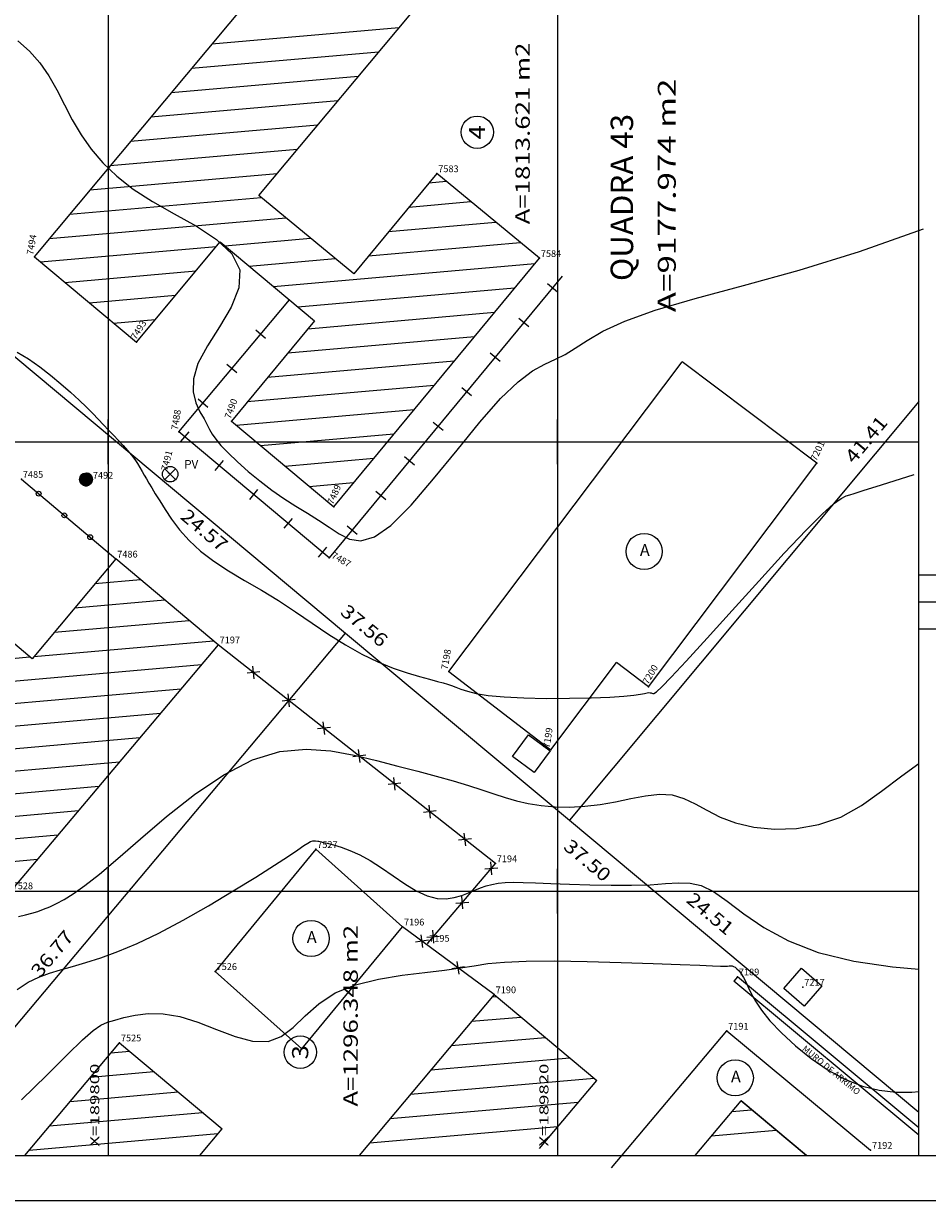
# Model space of a CAD drawing. Extents: x 189705 to 189873, y 1677106 to 1677231.
# Drawn here: x 189796 to 189836, y 1677106 to 1677159 of the extents above; entities that cross this region are included whole.
import ezdxf
from ezdxf.enums import TextEntityAlignment as Align

# ---------------------------------------------------------------- set-up
doc = ezdxf.new("R2010")
doc.units = 0
doc.header["$MEASUREMENT"] = 0
doc.linetypes.add('LIN0', pattern=[0])
doc.layers.get('0').update_dxf_attribs({"linetype": 'LIN0'})
for name, color, linetype in [('_PONTOS9', 7, 'LIN0'), ('BLOCOS', 4, 'LIN0'), ('CERCAS', 2, 'LIN0'), ('CONSTRUCOES', 4, 'LIN0'), ('CURVAS', 7, 'LIN0'), ('ELETRICO', 7, 'LIN0'), ('FOLHAS', 8, 'LIN0'), ('LOTES', 7, 'LIN0'), ('MALHA', 1, 'LIN0'), ('MEDIDAS', 7, 'LIN0'), ('PLUVIAL', 5, 'LIN0'), ('QUADRAS', 7, 'LIN0'), ('SANITARIO', 6, 'LIN0'), ('SELO', 7, 'LIN0'), ('TEXTOS', 6, 'LIN0')]:
    doc.layers.add(name, color=color, linetype=linetype)
doc.styles.add('ROMANC', font='ROMANC.shx', dxfattribs={"height": 2})
doc.styles.add('ROMAND', font='romand', dxfattribs={"height": 2})
doc.styles.add('ROMANS', font='ROMANS.shx', dxfattribs={"height": 0.4})

# ---------------------------------------------------------------- blocks, each defined once
blk = doc.blocks.new('FOL137', base_point=(189710.2954, 1677108.2314))
at = {"color": 0, "linetype": 'LIN0'}
for p, q in [((189836.0954, 1677108.2314), (189836.0954, 1677223.0314)), ((189800, 1677139), (189800, 1677141)), ((189820, 1677139), (189820, 1677141)), ((189799, 1677140), (189801, 1677140)), ((189819, 1677140), (189821, 1677140)), ((189800, 1677119), (189800, 1677121)), ((189820, 1677119), (189820, 1677121)), ((189799, 1677120), (189801, 1677120)), ((189819, 1677120), (189821, 1677120)), ((189710.2954, 1677108.2314), (189836.0954, 1677108.2314))]:
    blk.add_line(p, q, dxfattribs=at)
at = {"color": 0, "style": 'ROMANS', "width": 1.188139}
for s, p, p2 in [('X=189800', (189799.6, 1677108.6314), (189799.6, 1677112.320289)), ('X=189820', (189819.6, 1677108.6314), (189819.6, 1677112.320289))]:
    blk.add_text(s, height=0.4, rotation=90, dxfattribs=at).set_placement(p, p2, align=Align.FIT)
blk = doc.blocks.new('SIMB5')
at = {"color": 0}
blk.add_point((0, 0), dxfattribs=at)
for tag in ['COTA', 'PONTO', 'DESC']:
    blk.add_attdef(tag, (0, 0), '', height=1)
blk = doc.blocks.new('ARAME')
at = {"layer": 'CERCAS'}
for p, q in [((-0.204, 0.204), (0.204, -0.204)), ((-0.204, -0.204), (0.204, 0.204))]:
    blk.add_line(p, q, dxfattribs=at)
blk = doc.blocks.new('MURO')
at = {"layer": 'CERCAS'}
blk.add_line((0, -0.288), (0, 0.288), dxfattribs=at)
blk = doc.blocks.new('SAN')
at = {"layer": 'SANITARIO', "color": 6}
for p, q in [((-0.244, -0.244), (0.244, 0.244)), ((-0.244, 0.244), (0.244, -0.244))]:
    blk.add_line(p, q, dxfattribs=at)
at = {"layer": 'SANITARIO', "color": 6, "linetype": 'LIN0'}
blk.add_circle((0, 0), 0.346, dxfattribs=at)
at = {"layer": 'SANITARIO', "color": 7, "style": 'ROMANS'}
blk.add_text('PV', height=0.378, dxfattribs=at).set_placement((0.626, 0.252))
blk = doc.blocks.new('PM')
at = {"color": 0, "linetype": 'LIN0'}
for p, q in [((-0.229, 0.169), (-0.269, -0.092)), ((-0.185, 0.217), (-0.241, -0.146)), ((-0.144, 0.247), (-0.21, -0.178)), ((-0.105, 0.261), (-0.178, -0.209)), ((-0.068, 0.267), (-0.147, -0.24)), ((-0.03, 0.273), (-0.114, -0.262)), ((0.007, 0.279), (-0.079, -0.273)), ((0.044, 0.285), (-0.044, -0.285)), ((0.079, 0.273), (-0.008, -0.284)), ((0.114, 0.262), (0.029, -0.284)), ((0.147, 0.244), (0.066, -0.278)), ((0.18, 0.221), (0.104, -0.265)), ((0.212, 0.192), (0.144, -0.243)), ((0.242, 0.151), (0.187, -0.2)), ((0.269, 0.092), (0.231, -0.157)), ((0.285, -0.044), (0.285, -0.044))]:
    blk.add_line(p, q, dxfattribs=at)
at = {"color": 15, "linetype": 'LIN0', "flags": 128}
blk.add_lwpolyline([(0.256, 0.131), (0.203, 0.204), (0.13, 0.257), (0.044, 0.285), (-0.131, 0.256), (-0.204, 0.203), (-0.257, 0.13), (-0.285, 0.044), (-0.284, -0.046), (-0.256, -0.131), (-0.13, -0.257), (-0.044, -0.285), (0.046, -0.284), (0.131, -0.256), (0.257, -0.13), (0.285, -0.044), (0.284, 0.046)], close=True, dxfattribs=at)
at = {"layer": 'ELETRICO', "linetype": 'LIN0'}
blk.add_circle((0, 0), 0.288, dxfattribs=at)
blk = doc.blocks.new('CA')
at = {"layer": 'PLUVIAL', "color": 5}
blk.add_lwpolyline([(-0.6, 0.6), (0.6, 0.6), (0.6, -0.6), (-0.6, -0.6)], close=True, dxfattribs=at)
blk = doc.blocks.new('GRADIL')
at = {"layer": 'CERCAS', "linetype": 'LIN0'}
blk.add_circle((0, 0), 0.107, dxfattribs=at)

msp = doc.modelspace()

# ---------------------------------------------------------------- linework, layer by layer
at = {"color": 0, "linetype": 'LIN0'}
for p, q in [((189804.616, 1677157.712, 59.492), (189812.944, 1677158.443, 59.492)), ((189803.711, 1677156.629, 59.492), (189812.039, 1677157.36, 59.492)), ((189802.806, 1677155.546, 59.492), (189811.134, 1677156.276, 59.492)), ((189801.902, 1677154.463, 59.492), (189810.23, 1677155.193, 59.492)), ((189800.997, 1677153.379, 59.492), (189809.325, 1677154.11, 59.492)), ((189800.092, 1677152.296, 59.492), (189808.42, 1677153.027, 59.492)), ((189799.188, 1677151.213, 59.492), (189807.516, 1677151.944, 59.492)), ((189814.281, 1677151.533, 59.492), (189815.045, 1677151.6, 59.492)), ((189798.283, 1677150.13, 59.492), (189806.813, 1677150.878, 59.492)), ((189813.383, 1677150.45, 59.492), (189816.143, 1677150.693, 59.492)), ((189797.378, 1677149.047, 59.492), (189807.911, 1677149.971, 59.492)), ((189812.484, 1677149.368, 59.492), (189817.241, 1677149.785, 59.492)), ((189796.98, 1677148.008, 59.492), (189804.801, 1677148.694, 59.492)), ((189805.194, 1677148.728, 59.492), (189809.009, 1677149.063, 59.492)), ((189811.586, 1677148.285, 59.492), (189818.34, 1677148.878, 59.492)), ((189806.279, 1677147.82, 59.492), (189810.108, 1677148.156, 59.492)), ((189798.067, 1677147.099, 59.492), (189803.897, 1677147.611, 59.492)), ((189807.363, 1677146.911, 59.492), (189818.991, 1677147.931, 59.492)), ((189799.155, 1677146.191, 59.492), (189802.992, 1677146.527, 59.492)), ((189808.447, 1677146.002, 59.492), (189818.095, 1677146.849, 59.492)), ((189800.243, 1677145.282, 59.492), (189802.087, 1677145.444, 59.492)), ((189808.89, 1677145.037, 59.492), (189817.2, 1677145.766, 59.492)), ((189807.991, 1677143.955, 59.492), (189816.304, 1677144.684, 59.492)), ((189807.093, 1677142.872, 59.492), (189815.408, 1677143.601, 59.492)), ((189806.194, 1677141.789, 59.492), (189814.512, 1677142.519, 59.492)), ((189805.695, 1677140.742, 59.492), (189813.616, 1677141.436, 59.492)), ((189806.779, 1677139.833, 59.492), (189812.72, 1677140.354, 59.492)), ((189807.864, 1677138.924, 59.492), (189811.824, 1677139.272, 59.492)), ((189808.948, 1677138.015, 59.492), (189810.928, 1677138.189, 59.492)), ((189800.317, 1677134.775, 59.492), (189800.352, 1677134.778, 59.492)), ((189799.409, 1677133.691, 59.492), (189801.436, 1677133.869, 59.492)), ((189798.5, 1677132.607, 59.492), (189802.52, 1677132.961, 59.492)), ((189797.592, 1677131.524, 59.492), (189803.604, 1677132.052, 59.492)), ((189796.683, 1677130.44, 59.492), (189804.688, 1677131.144, 59.492)), ((189792.705, 1677130.09, 59.492), (189796.517, 1677130.425, 59.492)), ((189793.789, 1677129.181, 59.492), (189804.149, 1677130.093, 59.492)), ((189794.866, 1677128.272, 59.492), (189803.237, 1677129.009, 59.492)), ((189793.958, 1677127.188, 59.492), (189802.324, 1677127.924, 59.492)), ((189793.049, 1677126.105, 59.492), (189801.411, 1677126.84, 59.492)), ((189792.141, 1677125.021, 59.492), (189800.498, 1677125.756, 59.492)), ((189791.232, 1677123.937, 59.492), (189799.585, 1677124.672, 59.492)), ((189792.12, 1677123.011, 59.492), (189798.673, 1677123.588, 59.492)), ((189793.204, 1677122.103, 59.492), (189797.76, 1677122.504, 59.492)), ((189794.288, 1677121.194, 59.492), (189796.847, 1677121.419, 59.492)), ((189817.088, 1677115.288, 59.492), (189817.293, 1677115.306, 59.492)), ((189816.179, 1677114.206, 59.492), (189818.378, 1677114.397, 59.492)), ((189815.27, 1677113.123, 59.492), (189819.462, 1677113.488, 59.492)), ((189800.12, 1677112.808, 59.492), (189800.946, 1677112.88, 59.492)), ((189814.361, 1677112.04, 59.492), (189820.547, 1677112.578, 59.492)), ((189799.21, 1677111.725, 59.492), (189802.03, 1677111.97, 59.492)), ((189813.452, 1677110.957, 59.492), (189821.631, 1677111.669, 59.492)), ((189798.301, 1677110.642, 59.492), (189803.114, 1677111.061, 59.492)), ((189812.544, 1677109.874, 59.492), (189820.924, 1677110.604, 59.492)), ((189797.391, 1677109.559, 59.492), (189804.197, 1677110.151, 59.492)), ((189827.769, 1677110.196, 59.492), (189828.647, 1677110.272, 59.492)), ((189811.635, 1677108.791, 59.492), (189820.016, 1677109.521, 59.492)), ((189826.861, 1677109.113, 59.492), (189829.732, 1677109.363, 59.492)), ((189796.482, 1677108.476, 59.492), (189804.884, 1677109.207, 59.492))]:
    msp.add_line(p, q, dxfattribs=at)
at = {"color": 7, "linetype": 'LIN0', "elevation": 59.492, "flags": 128}
msp.add_lwpolyline([(189831.081, 1677108.231), (189828.169, 1677110.673), (189826.122, 1677108.231)], dxfattribs=at)
at = {"layer": 'BLOCOS'}
for p, q in [((189806.711, 1677150.966), (189818.399, 1677164.961)), ((189796.712, 1677148.235), (189809.497, 1677163.542)), ((189814.633, 1677151.943), (189810.929, 1677147.48)), ((189819.201, 1677148.17), (189814.633, 1677151.943)), ((189810.929, 1677147.48), (189806.711, 1677150.966)), ((189801.258, 1677144.438), (189804.989, 1677148.904)), ((189804.989, 1677148.904), (189809.189, 1677145.384)), ((189796.712, 1677148.235), (189801.258, 1677144.438)), ((189810.041, 1677137.103), (189819.201, 1677148.17)), ((189809.189, 1677145.384), (189805.485, 1677140.921)), ((189805.485, 1677140.921), (189810.041, 1677137.103)), ((189800.342, 1677134.79), (189796.616, 1677130.345)), ((189804.9, 1677130.97), (189800.342, 1677134.79)), ((189796.616, 1677130.345), (189792.404, 1677133.876)), ((189804.9, 1677130.97), (189795.686, 1677120.026)), ((189817.19, 1677115.397), (189811.177, 1677108.231)), ((189817.19, 1677115.397), (189821.749, 1677111.573)), ((189796.288, 1677108.231), (189800.505, 1677113.253)), ((189800.505, 1677113.253), (189805.073, 1677109.419)), ((189819.203, 1677108.537), (189821.749, 1677111.573)), ((189826.133, 1677108.231), (189828.178, 1677110.669)), ((189831.085, 1677108.231), (189828.178, 1677110.669)), ((189804.076, 1677108.231), (189805.073, 1677109.419))]:
    msp.add_line(p, q, dxfattribs=at)
at = {"layer": 'CERCAS'}
for p, q in [((189817.19, 1677115.397), (189813.106, 1677118.411)), ((189828.019, 1677116.192), (189827.858, 1677116)), ((189836.095, 1677109.457), (189828.019, 1677116.192)), ((189836.095, 1677109.132), (189827.858, 1677116))]:
    msp.add_line(p, q, dxfattribs=at)
for points in [[(189820.211, 1677147.377), (189809.831, 1677134.835), (189803.149, 1677140.442), (189808.074, 1677146.319)], [(189796.139, 1677138.338), (189800.342, 1677134.79)], [(189814.232, 1677117.69), (189817.239, 1677121.229), (189804.9, 1677130.97)]]:
    msp.add_lwpolyline(points, dxfattribs=at)
at = {"layer": 'CONSTRUCOES'}
for p, q in [((189815.164, 1677129.773), (189825.56, 1677143.562)), ((189831.55, 1677139.045), (189825.56, 1677143.562)), ((189824.053, 1677129.101), (189831.55, 1677139.045)), ((189815.164, 1677129.773), (189819.707, 1677126.286)), ((189819.707, 1677126.286), (189822.635, 1677130.17)), ((189824.053, 1677129.101), (189822.635, 1677130.17)), ((189809.246, 1677121.864), (189804.765, 1677116.43)), ((189813.106, 1677118.411), (189809.246, 1677121.864)), ((189808.626, 1677112.977), (189813.106, 1677118.411)), ((189804.765, 1677116.43), (189808.626, 1677112.977)), ((189827.54, 1677113.775), (189833.944, 1677108.472))]:
    msp.add_line(p, q, dxfattribs=at)
msp.add_lwpolyline([(189822.407, 1677107.678), (189827.54, 1677113.775)], dxfattribs=at)
at = {"layer": 'CURVAS', "color": 32, "linetype": 'LIN0'}
for p, q in [((189795.981, 1677157.846, 54), (189796.503, 1677157.384, 54)), ((189796.503, 1677157.384, 54), (189796.959, 1677156.871, 54)), ((189796.959, 1677156.871, 54), (189797.354, 1677156.293, 54)), ((189797.354, 1677156.293, 54), (189797.709, 1677155.665, 54)), ((189797.709, 1677155.665, 54), (189798.05, 1677155.006, 54)), ((189798.05, 1677155.006, 54), (189798.401, 1677154.335, 54)), ((189798.401, 1677154.335, 54), (189798.79, 1677153.672, 54)), ((189798.79, 1677153.672, 54), (189799.239, 1677153.033, 54)), ((189799.239, 1677153.033, 54), (189799.766, 1677152.419, 54)), ((189799.766, 1677152.419, 54), (189800.386, 1677151.826, 54)), ((189800.386, 1677151.826, 54), (189801.115, 1677151.253, 54)), ((189801.115, 1677151.253, 54), (189801.966, 1677150.697, 54)), ((189801.966, 1677150.697, 54), (189802.935, 1677150.15, 54)), ((189802.935, 1677150.15, 54), (189803.926, 1677149.595, 54)), ((189803.926, 1677149.595, 54), (189804.822, 1677149.009, 54)), ((189833.451, 1677148.471, 54), (189836.299, 1677149.476, 54)), ((189804.822, 1677149.009, 54), (189805.507, 1677148.369, 54)), ((189805.507, 1677148.369, 54), (189805.865, 1677147.655, 54)), ((189830.756, 1677147.647, 54), (189833.451, 1677148.471, 54)), ((189805.865, 1677147.655, 54), (189805.82, 1677146.853, 54)), ((189828.29, 1677146.964, 54), (189830.756, 1677147.647, 54)), ((189805.82, 1677146.853, 54), (189805.471, 1677145.994, 54)), ((189826.13, 1677146.383, 54), (189828.29, 1677146.964, 54)), ((189805.471, 1677145.994, 54), (189804.958, 1677145.121, 54)), ((189824.353, 1677145.864, 54), (189826.13, 1677146.383, 54)), ((189823.007, 1677145.375, 54), (189824.353, 1677145.864, 54)), ((189804.958, 1677145.121, 54), (189804.419, 1677144.273, 54)), ((189821.319, 1677144.512, 54), (189822.026, 1677144.92, 54)), ((189822.026, 1677144.92, 54), (189823.007, 1677145.375, 54)), ((189820.791, 1677144.163, 54), (189821.319, 1677144.512, 54)), ((189804.419, 1677144.273, 54), (189803.996, 1677143.492, 54)), ((189819.912, 1677143.674, 54), (189820.349, 1677143.885, 54)), ((189820.349, 1677143.885, 54), (189820.791, 1677144.163, 54)), ((189803.996, 1677143.492, 54), (189803.794, 1677142.811, 54)), ((189818.892, 1677143.155, 54), (189819.436, 1677143.459, 54)), ((189819.436, 1677143.459, 54), (189819.912, 1677143.674, 54)), ((189818.247, 1677142.675, 54), (189818.892, 1677143.155, 54)), ((189803.794, 1677142.811, 54), (189803.784, 1677142.23, 54)), ((189817.471, 1677141.932, 54), (189818.247, 1677142.675, 54)), ((189803.784, 1677142.23, 54), (189803.901, 1677141.743, 54)), ((189816.549, 1677140.88, 54), (189817.471, 1677141.932, 54)), ((189803.901, 1677141.743, 54), (189804.084, 1677141.341, 54)), ((189804.084, 1677141.341, 54), (189804.268, 1677141.017, 54)), ((189804.268, 1677141.017, 54), (189804.406, 1677140.76, 54)), ((189804.406, 1677140.76, 54), (189804.515, 1677140.544, 54)), ((189815.532, 1677139.634, 54), (189816.549, 1677140.88, 54)), ((189804.515, 1677140.544, 54), (189804.631, 1677140.338, 54)), ((189804.631, 1677140.338, 54), (189804.786, 1677140.115, 54)), ((189804.786, 1677140.115, 54), (189805.015, 1677139.843, 54)), ((189805.015, 1677139.843, 54), (189805.342, 1677139.503, 54)), ((189805.342, 1677139.503, 54), (189805.755, 1677139.109, 54)), ((189814.487, 1677138.348, 54), (189815.532, 1677139.634, 54)), ((189805.755, 1677139.109, 54), (189806.231, 1677138.686, 54)), ((189806.231, 1677138.686, 54), (189806.749, 1677138.259, 54)), ((189806.749, 1677138.259, 54), (189807.286, 1677137.851, 54)), ((189813.483, 1677137.179, 54), (189814.487, 1677138.348, 54)), ((189807.286, 1677137.851, 54), (189807.823, 1677137.481, 54)), ((189807.823, 1677137.481, 54), (189808.352, 1677137.143, 54)), ((189808.352, 1677137.143, 54), (189808.867, 1677136.826, 54)), ((189812.588, 1677136.279, 54), (189813.483, 1677137.179, 54)), ((189808.867, 1677136.826, 54), (189809.363, 1677136.518, 54)), ((189809.363, 1677136.518, 54), (189809.833, 1677136.207, 54)), ((189809.833, 1677136.207, 54), (189810.28, 1677135.898, 54)), ((189811.85, 1677135.766, 54), (189812.588, 1677136.279, 54)), ((189810.28, 1677135.898, 54), (189810.738, 1677135.663, 54)), ((189810.738, 1677135.663, 54), (189811.247, 1677135.589, 54)), ((189811.247, 1677135.589, 54), (189811.85, 1677135.766, 54)), ((189806.423, 1677125.844, 56), (189807.646, 1677126.213, 56)), ((189807.646, 1677126.213, 56), (189808.807, 1677126.326, 56)), ((189808.807, 1677126.326, 56), (189809.909, 1677126.251, 56)), ((189809.909, 1677126.251, 56), (189810.955, 1677126.056, 56)), ((189810.955, 1677126.056, 56), (189811.949, 1677125.809, 56)), ((189805.141, 1677125.181, 56), (189806.423, 1677125.844, 56)), ((189811.949, 1677125.809, 56), (189812.894, 1677125.565, 56)), ((189812.894, 1677125.565, 56), (189813.783, 1677125.335, 56)), ((189835.328, 1677125.132, 56), (189836.095, 1677125.687, 56)), ((189803.848, 1677124.303, 56), (189805.141, 1677125.181, 56)), ((189813.783, 1677125.335, 56), (189814.608, 1677125.116, 56)), ((189814.608, 1677125.116, 56), (189815.362, 1677124.907, 56)), ((189834.432, 1677124.446, 56), (189835.328, 1677125.132, 56)), ((189815.362, 1677124.907, 56), (189816.037, 1677124.707, 56)), ((189816.037, 1677124.707, 56), (189816.632, 1677124.513, 56)), ((189816.632, 1677124.513, 56), (189817.167, 1677124.331, 56)), ((189802.595, 1677123.316, 56), (189803.848, 1677124.303, 56)), ((189817.167, 1677124.331, 56), (189817.672, 1677124.164, 56)), ((189817.672, 1677124.164, 56), (189818.174, 1677124.019, 56)), ((189818.174, 1677124.019, 56), (189818.701, 1677123.9, 56)), ((189821.9, 1677123.855, 56), (189822.588, 1677123.982, 56)), ((189822.588, 1677123.982, 56), (189823.265, 1677124.125, 56)), ((189823.265, 1677124.125, 56), (189823.92, 1677124.247, 56)), ((189823.92, 1677124.247, 56), (189824.54, 1677124.312, 56)), ((189824.54, 1677124.312, 56), (189825.112, 1677124.28, 56)), ((189825.112, 1677124.28, 56), (189825.633, 1677124.129, 56)), ((189825.633, 1677124.129, 56), (189826.135, 1677123.887, 56)), ((189833.536, 1677123.813, 56), (189834.432, 1677124.446, 56)), ((189818.701, 1677123.9, 56), (189819.275, 1677123.811, 56)), ((189819.275, 1677123.811, 56), (189819.892, 1677123.757, 56)), ((189819.892, 1677123.757, 56), (189820.542, 1677123.744, 56)), ((189820.542, 1677123.744, 56), (189821.215, 1677123.775, 56)), ((189821.215, 1677123.775, 56), (189821.9, 1677123.855, 56)), ((189826.135, 1677123.887, 56), (189826.658, 1677123.597, 56)), ((189826.658, 1677123.597, 56), (189827.242, 1677123.299, 56)), ((189832.61, 1677123.3, 56), (189833.536, 1677123.813, 56)), ((189801.437, 1677122.329, 56), (189802.595, 1677123.316, 56)), ((189827.242, 1677123.299, 56), (189827.928, 1677123.035, 56)), ((189827.928, 1677123.035, 56), (189828.743, 1677122.846, 56)), ((189830.637, 1677122.786, 56), (189831.634, 1677122.96, 56)), ((189831.634, 1677122.96, 56), (189832.61, 1677123.3, 56)), ((189828.743, 1677122.846, 56), (189829.66, 1677122.755, 56)), ((189829.66, 1677122.755, 56), (189830.637, 1677122.786, 56)), ((189800.428, 1677121.45, 56), (189801.437, 1677122.329, 56)), ((189808.444, 1677121.843, 57), (189808.715, 1677122.029, 57)), ((189808.715, 1677122.029, 57), (189808.886, 1677122.141, 57)), ((189808.886, 1677122.141, 57), (189809.004, 1677122.203, 57)), ((189809.004, 1677122.203, 57), (189809.11, 1677122.233, 57)), ((189809.11, 1677122.233, 57), (189809.225, 1677122.239, 57)), ((189809.225, 1677122.239, 57), (189809.361, 1677122.222, 57)), ((189809.361, 1677122.222, 57), (189809.533, 1677122.185, 57)), ((189809.533, 1677122.185, 57), (189809.755, 1677122.129, 57)), ((189809.755, 1677122.129, 57), (189810.037, 1677122.056, 57)), ((189810.037, 1677122.056, 57), (189810.376, 1677121.955, 57)), ((189810.376, 1677121.955, 57), (189810.765, 1677121.814, 57)), ((189799.607, 1677120.761, 56), (189800.428, 1677121.45, 56)), ((189807.409, 1677121.159, 57), (189808.024, 1677121.561, 57)), ((189808.024, 1677121.561, 57), (189808.444, 1677121.843, 57)), ((189810.765, 1677121.814, 57), (189811.198, 1677121.622, 57)), ((189811.198, 1677121.622, 57), (189811.669, 1677121.366, 57)), ((189811.669, 1677121.366, 57), (189812.171, 1677121.042, 57)), ((189806.571, 1677120.628, 57), (189807.409, 1677121.159, 57)), ((189812.171, 1677121.042, 57), (189812.689, 1677120.683, 57)), ((189798.957, 1677120.252, 56), (189799.607, 1677120.761, 56)), ((189805.563, 1677120.007, 57), (189806.571, 1677120.628, 57)), ((189812.689, 1677120.683, 57), (189813.209, 1677120.328, 57)), ((189813.209, 1677120.328, 57), (189813.717, 1677120.017, 57)), ((189816.824, 1677120.23, 57), (189817.082, 1677120.301, 57)), ((189817.082, 1677120.301, 57), (189817.359, 1677120.352, 57)), ((189817.359, 1677120.352, 57), (189817.669, 1677120.383, 57)), ((189817.669, 1677120.383, 57), (189818.034, 1677120.394, 57)), ((189818.034, 1677120.394, 57), (189818.48, 1677120.39, 57)), ((189818.48, 1677120.39, 57), (189819.03, 1677120.373, 57)), ((189819.03, 1677120.373, 57), (189819.71, 1677120.346, 57)), ((189819.71, 1677120.346, 57), (189820.531, 1677120.314, 57)), ((189820.531, 1677120.314, 57), (189821.444, 1677120.284, 57)), ((189824.122, 1677120.285, 57), (189824.807, 1677120.336, 57)), ((189824.807, 1677120.336, 57), (189825.385, 1677120.376, 57)), ((189825.385, 1677120.376, 57), (189825.902, 1677120.36, 57)), ((189825.902, 1677120.36, 57), (189826.405, 1677120.245, 57)), ((189798.034, 1677119.63, 56), (189798.443, 1677119.887, 56)), ((189798.443, 1677119.887, 56), (189798.957, 1677120.252, 56)), ((189804.459, 1677119.349, 57), (189805.563, 1677120.007, 57)), ((189813.717, 1677120.017, 57), (189814.198, 1677119.79, 57)), ((189814.198, 1677119.79, 57), (189814.64, 1677119.676, 57)), ((189815.41, 1677119.713, 57), (189815.742, 1677119.812, 57)), ((189815.742, 1677119.812, 57), (189816.043, 1677119.929, 57)), ((189816.043, 1677119.929, 57), (189816.317, 1677120.042, 57)), ((189816.317, 1677120.042, 57), (189816.573, 1677120.143, 57)), ((189816.573, 1677120.143, 57), (189816.824, 1677120.23, 57)), ((189821.444, 1677120.284, 57), (189822.388, 1677120.263, 57)), ((189822.388, 1677120.263, 57), (189823.301, 1677120.261, 57)), ((189823.301, 1677120.261, 57), (189824.122, 1677120.285, 57)), ((189826.405, 1677120.245, 57), (189826.942, 1677119.983, 57)), ((189826.942, 1677119.983, 57), (189827.558, 1677119.55, 57)), ((189797.125, 1677119.191, 56), (189797.398, 1677119.304, 56)), ((189797.398, 1677119.304, 56), (189797.695, 1677119.446, 56)), ((189797.695, 1677119.446, 56), (189798.034, 1677119.63, 56)), ((189803.332, 1677118.707, 57), (189804.459, 1677119.349, 57)), ((189814.64, 1677119.676, 57), (189815.043, 1677119.659, 57)), ((189815.043, 1677119.659, 57), (189815.41, 1677119.713, 57)), ((189827.558, 1677119.55, 57), (189828.294, 1677118.994, 57)), ((189796.002, 1677118.872, 56), (189796.317, 1677118.946, 56)), ((189796.317, 1677118.946, 56), (189796.598, 1677119.021, 56)), ((189796.598, 1677119.021, 56), (189796.863, 1677119.1, 56)), ((189796.863, 1677119.1, 56), (189797.125, 1677119.191, 56)), ((189828.294, 1677118.994, 57), (189829.189, 1677118.383, 57)), ((189802.256, 1677118.134, 57), (189803.332, 1677118.707, 57)), ((189829.189, 1677118.383, 57), (189830.283, 1677117.786, 57)), ((189800.435, 1677117.311, 57), (189801.29, 1677117.671, 57)), ((189801.29, 1677117.671, 57), (189802.256, 1677118.134, 57)), ((189830.283, 1677117.786, 57), (189831.614, 1677117.271, 57)), ((189799.679, 1677117.033, 57), (189800.435, 1677117.311, 57)), ((189831.614, 1677117.271, 57), (189833.194, 1677116.889, 57)), ((189797.879, 1677116.503, 57), (189798.415, 1677116.649, 57)), ((189798.415, 1677116.649, 57), (189799.01, 1677116.819, 57)), ((189799.01, 1677116.819, 57), (189799.679, 1677117.033, 57)), ((189815.684, 1677116.579, 58), (189816.29, 1677116.68, 58)), ((189816.29, 1677116.68, 58), (189816.906, 1677116.772, 58)), ((189816.906, 1677116.772, 58), (189817.642, 1677116.843, 58)), ((189817.642, 1677116.843, 58), (189818.605, 1677116.885, 58)), ((189818.605, 1677116.885, 58), (189819.864, 1677116.891, 58)), ((189819.864, 1677116.891, 58), (189821.319, 1677116.868, 58)), ((189821.319, 1677116.868, 58), (189822.831, 1677116.827, 58)), ((189822.831, 1677116.827, 58), (189824.258, 1677116.778, 58)), ((189824.258, 1677116.778, 58), (189825.461, 1677116.733, 58)), ((189825.461, 1677116.733, 58), (189826.334, 1677116.7, 58)), ((189826.334, 1677116.7, 58), (189826.911, 1677116.678, 58)), ((189826.911, 1677116.678, 58), (189827.263, 1677116.667, 58)), ((189827.263, 1677116.667, 58), (189827.458, 1677116.663, 58)), ((189827.458, 1677116.663, 58), (189827.566, 1677116.665, 58)), ((189827.566, 1677116.665, 58), (189827.645, 1677116.671, 58)), ((189827.645, 1677116.671, 58), (189827.713, 1677116.674, 58)), ((189827.713, 1677116.674, 58), (189827.776, 1677116.67, 58)), ((189827.776, 1677116.67, 58), (189827.839, 1677116.651, 58)), ((189827.839, 1677116.651, 58), (189827.91, 1677116.611, 58)), ((189833.194, 1677116.889, 57), (189834.911, 1677116.633, 57)), ((189834.911, 1677116.633, 57), (189836.095, 1677116.525, 57)), ((189796.438, 1677115.944, 57), (189796.911, 1677116.177, 57)), ((189796.911, 1677116.177, 57), (189797.385, 1677116.355, 57)), ((189797.385, 1677116.355, 57), (189797.879, 1677116.503, 57)), ((189812.036, 1677116.084, 58), (189813.091, 1677116.255, 58)), ((189813.091, 1677116.255, 58), (189814.098, 1677116.376, 58)), ((189814.098, 1677116.376, 58), (189814.979, 1677116.476, 58)), ((189814.979, 1677116.476, 58), (189815.684, 1677116.579, 58)), ((189827.91, 1677116.611, 58), (189827.993, 1677116.546, 58)), ((189827.993, 1677116.546, 58), (189828.086, 1677116.451, 58)), ((189828.086, 1677116.451, 58), (189828.186, 1677116.324, 58)), ((189828.186, 1677116.324, 58), (189828.289, 1677116.163, 58)), ((189828.289, 1677116.163, 58), (189828.392, 1677115.964, 58)), ((189795.946, 1677115.628, 57), (189796.438, 1677115.944, 57)), ((189810.11, 1677115.471, 58), (189811.016, 1677115.832, 58)), ((189811.016, 1677115.832, 58), (189812.036, 1677116.084, 58)), ((189828.392, 1677115.964, 58), (189828.498, 1677115.726, 58)), ((189828.498, 1677115.726, 58), (189828.629, 1677115.44, 58)), ((189809.375, 1677114.99, 58), (189810.11, 1677115.471, 58)), ((189828.629, 1677115.44, 58), (189828.814, 1677115.1, 58)), ((189828.814, 1677115.1, 58), (189829.082, 1677114.699, 58)), ((189801.199, 1677114.486, 58), (189801.785, 1677114.553, 58)), ((189801.785, 1677114.553, 58), (189802.451, 1677114.543, 58)), ((189802.451, 1677114.543, 58), (189803.191, 1677114.417, 58)), ((189808.772, 1677114.45, 58), (189809.375, 1677114.99, 58)), ((189829.082, 1677114.699, 58), (189829.463, 1677114.228, 58)), ((189799.331, 1677113.79, 58), (189799.676, 1677114.029, 58)), ((189799.676, 1677114.029, 58), (189799.972, 1677114.164, 58)), ((189799.972, 1677114.164, 58), (189800.293, 1677114.263, 58)), ((189800.293, 1677114.263, 58), (189800.699, 1677114.377, 58)), ((189800.699, 1677114.377, 58), (189801.199, 1677114.486, 58)), ((189803.191, 1677114.417, 58), (189803.993, 1677114.161, 58)), ((189803.993, 1677114.161, 58), (189804.825, 1677113.837, 58)), ((189808.237, 1677113.935, 58), (189808.772, 1677114.45, 58)), ((189829.463, 1677114.228, 58), (189829.975, 1677113.689, 58)), ((189798.861, 1677113.379, 58), (189799.331, 1677113.79, 58)), ((189804.825, 1677113.837, 58), (189805.648, 1677113.53, 58)), ((189805.648, 1677113.53, 58), (189806.425, 1677113.325, 58)), ((189807.118, 1677113.305, 58), (189807.706, 1677113.526, 58)), ((189807.706, 1677113.526, 58), (189808.237, 1677113.935, 58)), ((189829.975, 1677113.689, 58), (189830.597, 1677113.117, 58)), ((189798.193, 1677112.729, 58), (189798.861, 1677113.379, 58)), ((189806.425, 1677113.325, 58), (189807.118, 1677113.305, 58)), ((189830.597, 1677113.117, 58), (189831.299, 1677112.552, 58)), ((189797.273, 1677111.807, 58), (189798.193, 1677112.729, 58)), ((189831.299, 1677112.552, 58), (189832.05, 1677112.038, 58)), ((189832.05, 1677112.038, 58), (189832.819, 1677111.617, 58)), ((189796.142, 1677110.713, 58), (189797.273, 1677111.807, 58)), ((189832.819, 1677111.617, 58), (189833.581, 1677111.32, 58)), ((189833.581, 1677111.32, 58), (189834.329, 1677111.139, 58)), ((189834.329, 1677111.139, 58), (189835.061, 1677111.056, 58)), ((189835.061, 1677111.056, 58), (189835.774, 1677111.052, 58)), ((189835.774, 1677111.052, 58), (189836.095, 1677111.077, 58))]:
    msp.add_line(p, q, dxfattribs=at)
at = {"layer": 'CURVAS', "color": 130, "linetype": 'LIN0'}
for p, q in [((189795.949, 1677143.992, 55), (189796.452, 1677143.689, 55)), ((189796.452, 1677143.689, 55), (189796.95, 1677143.344, 55)), ((189796.95, 1677143.344, 55), (189797.435, 1677142.971, 55)), ((189797.435, 1677142.971, 55), (189797.897, 1677142.587, 55)), ((189797.897, 1677142.587, 55), (189798.323, 1677142.21, 55)), ((189798.323, 1677142.21, 55), (189798.703, 1677141.857, 55)), ((189798.703, 1677141.857, 55), (189799.029, 1677141.542, 55)), ((189799.029, 1677141.542, 55), (189799.309, 1677141.259, 55)), ((189799.309, 1677141.259, 55), (189799.557, 1677141.002, 55)), ((189799.557, 1677141.002, 55), (189799.786, 1677140.76, 55)), ((189799.786, 1677140.76, 55), (189800.007, 1677140.526, 55)), ((189800.007, 1677140.526, 55), (189800.232, 1677140.293, 55)), ((189800.232, 1677140.293, 55), (189800.454, 1677140.062, 55)), ((189800.454, 1677140.062, 55), (189800.668, 1677139.836, 55)), ((189800.668, 1677139.836, 55), (189800.866, 1677139.617, 55)), ((189800.866, 1677139.617, 55), (189801.041, 1677139.41, 55)), ((189801.041, 1677139.41, 55), (189801.186, 1677139.215, 55)), ((189801.186, 1677139.215, 55), (189801.308, 1677139.03, 55)), ((189801.308, 1677139.03, 55), (189801.413, 1677138.855, 55)), ((189801.413, 1677138.855, 55), (189801.509, 1677138.684, 55)), ((189801.509, 1677138.684, 55), (189801.602, 1677138.516, 55)), ((189801.602, 1677138.516, 55), (189801.7, 1677138.347, 55)), ((189801.7, 1677138.347, 55), (189801.81, 1677138.163, 55)), ((189801.81, 1677138.163, 55), (189801.94, 1677137.949, 55)), ((189834.431, 1677138.092, 55), (189835.883, 1677138.553, 55)), ((189801.94, 1677137.949, 55), (189802.098, 1677137.692, 55)), ((189802.098, 1677137.692, 55), (189802.292, 1677137.375, 55)), ((189832.631, 1677137.483, 55), (189832.855, 1677137.594, 55)), ((189832.855, 1677137.594, 55), (189833.021, 1677137.643, 55)), ((189833.021, 1677137.643, 55), (189833.212, 1677137.7, 55)), ((189833.212, 1677137.7, 55), (189833.611, 1677137.829, 55)), ((189833.611, 1677137.829, 55), (189834.431, 1677138.092, 55)), ((189802.292, 1677137.375, 55), (189802.53, 1677136.991, 55)), ((189831.794, 1677136.793, 55), (189832.296, 1677137.24, 55)), ((189832.296, 1677137.24, 55), (189832.631, 1677137.483, 55)), ((189802.53, 1677136.991, 55), (189802.821, 1677136.554, 55)), ((189802.821, 1677136.554, 55), (189803.174, 1677136.086, 55)), ((189831.069, 1677136.071, 55), (189831.794, 1677136.793, 55)), ((189803.174, 1677136.086, 55), (189803.599, 1677135.606, 55)), ((189830.096, 1677135.038, 55), (189831.069, 1677136.071, 55)), ((189803.599, 1677135.606, 55), (189804.105, 1677135.135, 55)), ((189804.105, 1677135.135, 55), (189804.696, 1677134.689, 55)), ((189828.96, 1677133.799, 55), (189830.096, 1677135.038, 55)), ((189804.696, 1677134.689, 55), (189805.358, 1677134.259, 55)), ((189805.358, 1677134.259, 55), (189806.073, 1677133.832, 55)), ((189806.073, 1677133.832, 55), (189806.819, 1677133.394, 55)), ((189806.819, 1677133.394, 55), (189807.579, 1677132.931, 55)), ((189827.777, 1677132.492, 55), (189828.96, 1677133.799, 55)), ((189807.579, 1677132.931, 55), (189808.336, 1677132.437, 55)), ((189808.336, 1677132.437, 55), (189809.087, 1677131.928, 55)), ((189826.662, 1677131.257, 55), (189827.777, 1677132.492, 55)), ((189809.087, 1677131.928, 55), (189809.829, 1677131.427, 55)), ((189809.829, 1677131.427, 55), (189810.564, 1677130.958, 55)), ((189810.564, 1677130.958, 55), (189811.289, 1677130.544, 55)), ((189825.731, 1677130.232, 55), (189826.662, 1677131.257, 55)), ((189811.289, 1677130.544, 55), (189812, 1677130.202, 55)), ((189812, 1677130.202, 55), (189812.68, 1677129.928, 55)), ((189812.68, 1677129.928, 55), (189813.306, 1677129.715, 55)), ((189825.069, 1677129.523, 55), (189825.731, 1677130.232, 55)), ((189813.306, 1677129.715, 55), (189813.857, 1677129.551, 55)), ((189813.857, 1677129.551, 55), (189814.31, 1677129.429, 55)), ((189814.31, 1677129.429, 55), (189814.654, 1677129.338, 55)), ((189814.654, 1677129.338, 55), (189814.91, 1677129.269, 55)), ((189814.91, 1677129.269, 55), (189815.111, 1677129.21, 55)), ((189815.111, 1677129.21, 55), (189815.287, 1677129.152, 55)), ((189824.648, 1677129.094, 55), (189825.069, 1677129.523, 55)), ((189815.287, 1677129.152, 55), (189815.471, 1677129.083, 55)), ((189815.471, 1677129.083, 55), (189815.695, 1677128.997, 55)), ((189815.695, 1677128.997, 55), (189815.989, 1677128.9, 55)), ((189815.989, 1677128.9, 55), (189816.388, 1677128.802, 55)), ((189816.388, 1677128.802, 55), (189816.922, 1677128.713, 55)), ((189816.922, 1677128.713, 55), (189817.624, 1677128.643, 55)), ((189822.336, 1677128.634, 55), (189822.962, 1677128.675, 55)), ((189822.962, 1677128.675, 55), (189823.401, 1677128.718, 55)), ((189823.401, 1677128.718, 55), (189823.693, 1677128.761, 55)), ((189823.693, 1677128.761, 55), (189823.877, 1677128.798, 55)), ((189823.877, 1677128.798, 55), (189823.992, 1677128.823, 55)), ((189823.992, 1677128.823, 55), (189824.072, 1677128.835, 55)), ((189824.072, 1677128.835, 55), (189824.13, 1677128.834, 55)), ((189824.13, 1677128.834, 55), (189824.173, 1677128.826, 55)), ((189824.173, 1677128.826, 55), (189824.208, 1677128.813, 55)), ((189824.208, 1677128.813, 55), (189824.243, 1677128.8, 55)), ((189824.243, 1677128.8, 55), (189824.293, 1677128.802, 55)), ((189824.293, 1677128.802, 55), (189824.409, 1677128.877, 55)), ((189824.409, 1677128.877, 55), (189824.648, 1677129.094, 55)), ((189817.624, 1677128.643, 55), (189818.507, 1677128.6, 55)), ((189818.507, 1677128.6, 55), (189819.505, 1677128.581, 55)), ((189819.505, 1677128.581, 55), (189820.532, 1677128.584, 55)), ((189820.532, 1677128.584, 55), (189821.504, 1677128.603, 55)), ((189821.504, 1677128.603, 55), (189822.336, 1677128.634, 55))]:
    msp.add_line(p, q, dxfattribs=at)
at = {"layer": 'FOLHAS'}
for p, q in [((189800, 1677223.031), (189800, 1677108.231)), ((189820, 1677223.031), (189820, 1677108.231)), ((189710.295, 1677140), (189836.095, 1677140)), ((189710.295, 1677120), (189836.095, 1677120))]:
    msp.add_line(p, q, dxfattribs=at)
at = {"layer": 'LOTES', "color": 40, "linetype": 'LIN0'}
for p, q in [((189791.709, 1677147.235), (189810.565, 1677131.487)), ((189836.095, 1677141.788), (189820.538, 1677123.159)), ((189791.034, 1677108.231), (189810.565, 1677131.487)), ((189810.565, 1677131.487), (189820.538, 1677123.159)), ((189820.538, 1677123.159), (189836.095, 1677110.167))]:
    msp.add_line(p, q, dxfattribs=at)
for centre in [(189816.43, 1677153.783), (189808.553, 1677112.832)]:
    msp.add_circle(centre, 0.72, dxfattribs=at)
at = {"layer": 'MALHA', "color": 11}
msp.add_lwpolyline([(189710.295, 1677108.231), (189836.095, 1677108.231), (189836.095, 1677223.031), (189710.295, 1677223.031)], close=True, dxfattribs=at)
at = {"layer": 'SELO', "color": 4, "linetype": 'LIN0'}
for p, q in [((189836.095, 1677134.078), (189871.095, 1677134.078)), ((189836.095, 1677132.878), (189871.095, 1677132.878)), ((189836.095, 1677131.678), (189871.095, 1677131.678)), ((189710.295, 1677108.231), (189871.095, 1677108.231))]:
    msp.add_line(p, q, dxfattribs=at)
at = {"layer": 'SELO', "color": 1, "linetype": 'LIN0'}
msp.add_line((189705.295, 1677106.231), (189873.095, 1677106.231), dxfattribs=at)
at = {"layer": 'TEXTOS', "linetype": 'LIN0'}
for centre in [(189823.86, 1677135.12), (189809.031, 1677117.894), (189827.916, 1677111.688)]:
    msp.add_circle(centre, 0.806, dxfattribs=at)

# ---------------------------------------------------------------- block references
at = {"layer": '_PONTOS9', "color": 3}
ref = msp.add_blockref('SIMB5', (189814.633, 1677151.943), dxfattribs=at)
ref.add_attrib('PONTO', '7583', (189814.693, 1677152.003), dxfattribs={"color": 1, "height": 0.3, "style": 'ROMANS'})
ref = msp.add_blockref('SIMB5', (189796.712, 1677148.235), dxfattribs=dict(at, rotation=80.62805385548438))
ref.add_attrib('PONTO', '7494', (189796.662, 1677148.304), dxfattribs={"color": 1, "height": 0.3, "rotation": 80.6281, "style": 'ROMANS'})
ref = msp.add_blockref('SIMB5', (189819.201, 1677148.17), dxfattribs=at)
ref.add_attrib('PONTO', '7584', (189819.261, 1677148.23), dxfattribs={"color": 1, "height": 0.3, "style": 'ROMANS'})
ref = msp.add_blockref('SIMB5', (189801.258, 1677144.438), dxfattribs=dict(at, rotation=57.78513191469899))
ref.add_attrib('PONTO', '7493', (189801.24, 1677144.521), dxfattribs={"color": 1, "height": 0.3, "rotation": 57.7851, "style": 'ROMANS'})
ref = msp.add_blockref('SIMB5', (189805.485, 1677140.921), dxfattribs=dict(at, rotation=69.72626422068518))
ref.add_attrib('PONTO', '7490', (189805.45, 1677140.998), dxfattribs={"color": 1, "height": 0.3, "rotation": 69.7263, "style": 'ROMANS'})
ref = msp.add_blockref('SIMB5', (189803.149, 1677140.442), dxfattribs=dict(at, rotation=81.01065163010577))
ref.add_attrib('PONTO', '7488', (189803.1, 1677140.511), dxfattribs={"color": 1, "height": 0.3, "rotation": 81.0107, "style": 'ROMANS'})
ref = msp.add_blockref('SIMB5', (189831.55, 1677139.045), dxfattribs=dict(at, rotation=64.6666995838575))
ref.add_attrib('PONTO', '7201', (189831.522, 1677139.125), dxfattribs={"color": 1, "height": 0.3, "rotation": 64.6667, "style": 'ROMANS'})
ref = msp.add_blockref('SIMB5', (189802.687, 1677138.62), dxfattribs=dict(at, rotation=75.75165492208492))
ref.add_attrib('PONTO', '7491', (189802.643, 1677138.692), dxfattribs={"color": 1, "height": 0.3, "rotation": 75.7517, "style": 'ROMANS'})
ref = msp.add_blockref('SIMB5', (189796.139, 1677138.338), dxfattribs=at)
ref.add_attrib('PONTO', '7485', (189796.199, 1677138.398), dxfattribs={"color": 1, "height": 0.3, "style": 'ROMANS'})
ref = msp.add_blockref('SIMB5', (189799.258, 1677138.301), dxfattribs=at)
ref.add_attrib('PONTO', '7492', (189799.318, 1677138.361), dxfattribs={"color": 1, "height": 0.3, "style": 'ROMANS'})
ref = msp.add_blockref('SIMB5', (189810.041, 1677137.103), dxfattribs=dict(at, rotation=66.025824622511))
ref.add_attrib('PONTO', '7489', (189810.011, 1677137.182), dxfattribs={"color": 1, "height": 0.3, "rotation": 66.0258, "style": 'ROMANS'})
ref = msp.add_blockref('SIMB5', (189800.342, 1677134.79), dxfattribs=at)
ref.add_attrib('PONTO', '7486', (189800.402, 1677134.85), dxfattribs={"color": 1, "height": 0.3, "style": 'ROMANS'})
ref = msp.add_blockref('SIMB5', (189809.831, 1677134.835), dxfattribs=dict(at, rotation=329.6100204219579))
ref.add_attrib('PONTO', '7487', (189809.913, 1677134.857), dxfattribs={"color": 1, "height": 0.3, "rotation": 329.61, "style": 'ROMANS'})
ref = msp.add_blockref('SIMB5', (189804.9, 1677130.97), dxfattribs=at)
ref.add_attrib('PONTO', '7197', (189804.96, 1677131.03), dxfattribs={"color": 1, "height": 0.3, "style": 'ROMANS'})
ref = msp.add_blockref('SIMB5', (189815.164, 1677129.773), dxfattribs=dict(at, rotation=80.34786690813269))
ref.add_attrib('PONTO', '7198', (189815.115, 1677129.843), dxfattribs={"color": 1, "height": 0.3, "rotation": 80.3479, "style": 'ROMANS'})
ref = msp.add_blockref('SIMB5', (189824.053, 1677129.101), dxfattribs=dict(at, rotation=59.47040721012723))
ref.add_attrib('PONTO', '7200', (189824.032, 1677129.183), dxfattribs={"color": 1, "height": 0.3, "rotation": 59.4704, "style": 'ROMANS'})
ref = msp.add_blockref('SIMB5', (189819.707, 1677126.286), dxfattribs=dict(at, rotation=81.39485616872552))
ref.add_attrib('PONTO', '7199', (189819.656, 1677126.355), dxfattribs={"color": 1, "height": 0.3, "rotation": 81.3949, "style": 'ROMANS'})
ref = msp.add_blockref('SIMB5', (189809.246, 1677121.864), dxfattribs=at)
ref.add_attrib('PONTO', '7527', (189809.306, 1677121.924), dxfattribs={"color": 1, "height": 0.3, "style": 'ROMANS'})
ref = msp.add_blockref('SIMB5', (189817.239, 1677121.229), dxfattribs=at)
ref.add_attrib('PONTO', '7194', (189817.299, 1677121.289), dxfattribs={"color": 1, "height": 0.3, "style": 'ROMANS'})
ref = msp.add_blockref('SIMB5', (189795.686, 1677120.026), dxfattribs=at)
ref.add_attrib('PONTO', '7528', (189795.746, 1677120.086), dxfattribs={"color": 1, "height": 0.3, "style": 'ROMANS'})
ref = msp.add_blockref('SIMB5', (189813.106, 1677118.411), dxfattribs=at)
ref.add_attrib('PONTO', '7196', (189813.166, 1677118.471), dxfattribs={"color": 1, "height": 0.3, "style": 'ROMANS'})
ref = msp.add_blockref('SIMB5', (189814.232, 1677117.69), dxfattribs=at)
ref.add_attrib('PONTO', '7195', (189814.292, 1677117.75), dxfattribs={"color": 1, "height": 0.3, "style": 'ROMANS'})
ref = msp.add_blockref('SIMB5', (189804.765, 1677116.43), dxfattribs=at)
ref.add_attrib('PONTO', '7526', (189804.825, 1677116.49), dxfattribs={"color": 1, "height": 0.3, "style": 'ROMANS'})
ref = msp.add_blockref('SIMB5', (189828.019, 1677116.192), dxfattribs=at)
ref.add_attrib('PONTO', '7189', (189828.079, 1677116.252), dxfattribs={"color": 1, "height": 0.3, "style": 'ROMANS'})
ref = msp.add_blockref('SIMB5', (189830.93, 1677115.732), dxfattribs=at)
ref.add_attrib('PONTO', '7217', (189830.99, 1677115.792), dxfattribs={"color": 1, "height": 0.3, "style": 'ROMANS'})
ref = msp.add_blockref('SIMB5', (189817.19, 1677115.397), dxfattribs=at)
ref.add_attrib('PONTO', '7190', (189817.25, 1677115.457), dxfattribs={"color": 1, "height": 0.3, "style": 'ROMANS'})
ref = msp.add_blockref('SIMB5', (189827.54, 1677113.775), dxfattribs=at)
ref.add_attrib('PONTO', '7191', (189827.6, 1677113.835), dxfattribs={"color": 1, "height": 0.3, "style": 'ROMANS'})
ref = msp.add_blockref('SIMB5', (189800.505, 1677113.253), dxfattribs=at)
ref.add_attrib('PONTO', '7525', (189800.565, 1677113.313), dxfattribs={"color": 1, "height": 0.3, "style": 'ROMANS'})
ref = msp.add_blockref('SIMB5', (189833.944, 1677108.472), dxfattribs=at)
ref.add_attrib('PONTO', '7192', (189834.004, 1677108.532), dxfattribs={"color": 1, "height": 0.3, "style": 'ROMANS'})
at = {"layer": 'CERCAS'}
for name, p, rotation in [('MURO', (189819.784, 1677146.861), 230.3869490053509), ('MURO', (189818.509, 1677145.32), 230.3869490053509), ('MURO', (189806.789, 1677144.786), 50.03781837543301), ('MURO', (189817.234, 1677143.78), 230.3869490053509), ('MURO', (189805.505, 1677143.253), 50.03781837543301), ('MURO', (189815.959, 1677142.239), 230.3869490053509), ('MURO', (189804.22, 1677141.72), 50.03781837543301), ('MURO', (189814.684, 1677140.698), 230.3869490053509), ('MURO', (189803.404, 1677140.228), 140.0004826450361), ('MURO', (189804.937, 1677138.943), 140.0004826450361), ('MURO', (189813.408, 1677139.157), 230.3869490053509), ('GRADIL', (189796.903, 1677137.693), 319.83551637763), ('MURO', (189806.469, 1677137.657), 140.0004826450361), ('MURO', (189812.133, 1677137.617), 230.3869490053509), ('GRADIL', (189798.049, 1677136.725), 319.83551637763), ('MURO', (189808.001, 1677136.371), 140.0004826450361), ('MURO', (189810.858, 1677136.076), 230.3869490053509), ('GRADIL', (189799.196, 1677135.758), 319.83551637763), ('MURO', (189809.533, 1677135.086), 140.0004826450361), ('ARAME', (189806.47, 1677129.731), 141.7128328053373), ('ARAME', (189808.039, 1677128.492), 141.7128328053373), ('ARAME', (189809.609, 1677127.253), 141.7128328053373), ('ARAME', (189811.179, 1677126.013), 141.7128328053373), ('ARAME', (189812.749, 1677124.774), 141.7128328053373), ('ARAME', (189814.319, 1677123.535), 141.7128328053373), ('ARAME', (189815.889, 1677122.296), 141.7128328053373), ('ARAME', (189817.059, 1677121.017), 49.64636621176011), ('ARAME', (189815.764, 1677119.493), 49.64636621176011), ('ARAME', (189814.469, 1677117.969), 49.64636621176011), ('ARAME', (189813.972, 1677117.772), 143.5671956499501), ('ARAME', (189815.581, 1677116.584), 143.5671956499501)]:
    msp.add_blockref(name, p, dxfattribs=dict(at, rotation=rotation))
at = {"layer": 'ELETRICO'}
msp.add_blockref('PM', (189799.013, 1677138.326), dxfattribs=at)
at = {"layer": 'FOLHAS'}
msp.add_blockref('FOL137', (189710.295, 1677108.231), dxfattribs=at)
at = {"layer": 'PLUVIAL'}
for p, rotation in [((189818.842, 1677126.125), 143.4451958425824), ((189830.93, 1677115.732), 138.9866193282411)]:
    msp.add_blockref('CA', p, dxfattribs=dict(at, rotation=rotation))
at = {"layer": 'SANITARIO'}
msp.add_blockref('SAN', (189802.759, 1677138.56), dxfattribs=at)

# ---------------------------------------------------------------- texts
at = {"layer": 'LOTES', "color": 40}
for s, height, rotation, style, width, p, p2 in [('A=1813.621 m2', 0.64, 90, 'ROMANS', 1.013041, (189818.77, 1677149.681), (189818.77, 1677157.77)), ('4', 0.72, 90, 'ROMAND', 1.037037, (189816.782, 1677153.458), (189816.782, 1677154.098)), ('41.41', 0.6, 50.1339, 'ROMANS', 1.037037, (189833.205, 1677138.992), (189834.743, 1677140.834)), ('24.57', 0.6, 320.1339, 'ROMANS', 0.965517, (189803.169, 1677136.608), (189805.011, 1677135.069)), ('37.56', 0.6, 320.1339, 'ROMANS', 0.965517, (189810.286, 1677132.357), (189812.128, 1677130.819)), ('37.50', 0.6, 320.1339, 'ROMANS', 0.965517, (189820.222, 1677121.908), (189822.064, 1677120.369)), ('24.51', 0.6, 320.1339, 'ROMANS', 1.037037, (189825.693, 1677119.537), (189827.535, 1677117.998)), ('36.77', 0.6, 49.975, 'ROMANS', 0.965517, (189796.963, 1677116.099), (189798.507, 1677117.937)), ('A=1296.348 m2', 0.64, 90, 'ROMANS', 1.013041, (189811.112, 1677110.408), (189811.112, 1677118.497)), ('3', 0.72, 90, 'ROMAND', 1.098039, (189808.906, 1677112.506), (189808.906, 1677113.146))]:
    msp.add_text(s, height=height, rotation=rotation, dxfattribs=dict(at, style=style, width=width)).set_placement(p, p2, align=Align.FIT)
at = {"layer": 'MEDIDAS', "color": 40, "style": 'ROMANS', "width": 1.041985}
msp.add_text('A=9177.974 m2', height=0.8, rotation=90, dxfattribs=at).set_placement((189825.269, 1677145.77), (189825.269, 1677156.17), align=Align.FIT)
at = {"layer": 'QUADRAS', "color": 104, "style": 'ROMANC', "width": 0.831064}
msp.add_text('QUADRA 43', height=1, rotation=90, dxfattribs=at).set_placement((189823.37, 1677147.158), (189823.37, 1677154.598), align=Align.FIT)
at = {"layer": 'TEXTOS', "style": 'ROMANS'}
for p in [(189823.671, 1677134.917), (189808.842, 1677117.691), (189827.726, 1677111.485)]:
    msp.add_text('A', height=0.529, dxfattribs=at).set_placement(p)
at = {"layer": 'TEXTOS', "color": 7, "style": 'ROMANS'}
msp.add_text('MURO DE ARRIMO', height=0.28, rotation=320.4962, dxfattribs=at).set_placement((189832.107, 1677111.925), align=Align.CENTER)

doc.saveas('drawing.dxf')
